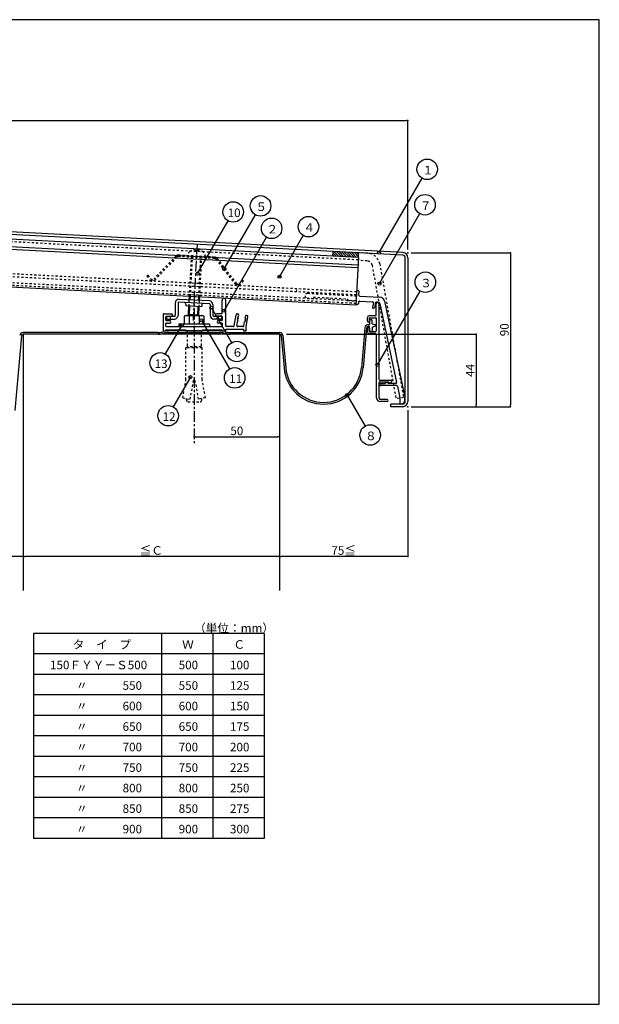
# Model space of a CAD drawing. Extents: x 1302 to 2126, y 380 to 956.
# Drawn here: x 1787 to 2126, y 380 to 956 of the extents above; entities that cross this region are included whole.
import ezdxf

# ---------------------------------------------------------------- set-up
doc = ezdxf.new("R2010")
doc.units = 0
doc.header["$MEASUREMENT"] = 0
doc.linetypes.add('CENTER1', pattern=[10, 6.25, -1.25, 1.25, -1.25])
doc.linetypes.add('DASHED1', pattern=[2.5, 1.25, -1.25])
doc.layers.get('0').update_dxf_attribs({"linetype": 'CONTINUOUS'})
doc.layers.get('Defpoints').update_dxf_attribs({"linetype": 'CONTINUOUS'})
for name, color, linetype in [('図枠', 7, 'CONTINUOUS'), ('寸法', 7, 'CONTINUOUS'), ('躯体と製品', 7, 'CONTINUOUS')]:
    doc.layers.add(name, color=color, linetype=linetype)
doc.styles.add('ACAD', font='romans.shx', dxfattribs={"width": 0.8, "height": 5, "bigfont": 'extfont.shx'})
doc.styles.get("Standard").update_dxf_attribs({"font": 'txt', "bigfont": 'bigfont.shx'})
doc.dimstyles.new('AutoCAD', dxfattribs={"dimtxt": 5, "dimasz": 1, "dimexe": 0, "dimexo": 0, "dimgap": 1, "dimtad": 1, "dimtoh": 1, "dimdec": 0, "dimzin": 0, "dimdsep": 46, "dimtxsty": 'ACAD', "dimblk": 'DOT', "dimcen": 0.09, "dimclrd": 4, "dimclre": 4, "dimclrt": 3, "dimadec": 0, "dimazin": 0, "dimtfac": 1, "dimtdec": 0, "dimtix": 1, "dimtofl": 0, "dimtmove": 0, "dimatfit": 0, "dimldrblk": 'NONE', "dimfxl": 1, "dimtolj": 1, "dimtzin": 0, "dimarcsym": 0})

# ---------------------------------------------------------------- blocks, each defined once
blk = doc.blocks.new('_Dot')
at = {"color": 0, "linetype": 'ByBlock', "lineweight": -2}
blk.add_line((-0.5, 0), (-1, 0), dxfattribs=at)
at = {"color": 0, "linetype": 'ByBlock', "const_width": 0.5}
blk.add_lwpolyline([(-0.25, 0, 1), (0.25, 0, 1)], format="xyb", close=True, dxfattribs=at)
blk = doc.blocks.new('_None')
blk = doc.blocks.new('*D5')
at = {"layer": 'Defpoints', "color": 0, "linetype": 'Continuous'}
for p in [(2015.52, 819.66), (2015.52, 729.66), (2073.52, 729.66)]:
    blk.add_point(p, dxfattribs=at)
at = {"layer": '寸法', "color": 4, "linetype": 'Continuous', "lineweight": -2}
for p, q in [((2015.52, 819.66), (2073.52, 819.66)), ((2073.52, 818.66), (2073.52, 730.66)), ((2015.52, 729.66), (2073.52, 729.66))]:
    blk.add_line(p, q, dxfattribs=at)
for p, rotation in [((2073.52, 819.66), 90), ((2073.52, 729.66), 270)]:
    blk.add_blockref('_Dot', p, dxfattribs=dict(at, rotation=rotation))
at = {"layer": '寸法', "color": 3, "linetype": 'Continuous', "insert": (2070.02, 774.66), "char_height": 5, "attachment_point": 5, "rotation": 90, "style": 'ACAD'}
blk.add_mtext('\\A1;90', dxfattribs=at)
blk = doc.blocks.new('*D6')
at = {"layer": 'Defpoints', "color": 0, "linetype": 'Continuous'}
for p in [(1942.49, 772.04), (2015.52, 729.66), (2053.52, 729.66)]:
    blk.add_point(p, dxfattribs=at)
at = {"layer": '寸法', "color": 4, "linetype": 'Continuous', "lineweight": -2}
for p, q in [((1942.49, 772.04), (2053.52, 772.04)), ((2053.52, 771.04), (2053.52, 730.66)), ((2015.52, 729.66), (2053.52, 729.66))]:
    blk.add_line(p, q, dxfattribs=at)
for p, rotation in [((2053.52, 772.04), 90), ((2053.52, 729.66), 270)]:
    blk.add_blockref('_Dot', p, dxfattribs=dict(at, rotation=rotation))
at = {"layer": '寸法', "color": 3, "linetype": 'Continuous', "insert": (2050.02, 750.85), "char_height": 5, "attachment_point": 5, "rotation": 90, "style": 'ACAD'}
blk.add_mtext('\\A1;44', dxfattribs=at)
blk = doc.blocks.new('*D7')
at = {"layer": 'Defpoints', "color": 0, "linetype": 'Continuous'}
for p in [(2013.52, 727.66), (1938.52, 642.04), (1938.52, 642.04)]:
    blk.add_point(p, dxfattribs=at)
at = {"layer": '寸法', "color": 4, "linetype": 'Continuous', "lineweight": -2}
for p, q in [((2013.52, 727.66), (2013.52, 642.04)), ((2012.52, 642.04), (1939.52, 642.04))]:
    blk.add_line(p, q, dxfattribs=at)
at = {"layer": '寸法', "color": 4, "linetype": 'Continuous', "lineweight": -2, "rotation": 180}
blk.add_blockref('_Dot', (1938.52, 642.04), dxfattribs=at)
at = {"layer": '寸法', "color": 4, "linetype": 'Continuous', "lineweight": -2}
blk.add_blockref('_Dot', (2013.52, 642.04), dxfattribs=at)
at = {"layer": '寸法', "color": 3, "linetype": 'Continuous', "insert": (1976.02, 645.54), "char_height": 5, "attachment_point": 5, "style": 'ACAD'}
blk.add_mtext('\\A1;75≦', dxfattribs=at)
blk = doc.blocks.new('*D8')
at = {"layer": 'Defpoints', "color": 0, "linetype": 'Continuous'}
for p in [(1788.52, 642.04), (1788.52, 642.04), (1938.52, 642.04)]:
    blk.add_point(p, dxfattribs=at)
at = {"layer": '寸法', "color": 4, "linetype": 'Continuous', "lineweight": -2}
blk.add_line((1937.52, 642.04), (1789.52, 642.04), dxfattribs=at)
at = {"layer": '寸法', "color": 4, "linetype": 'Continuous', "lineweight": -2, "rotation": 180}
blk.add_blockref('_Dot', (1788.52, 642.04), dxfattribs=at)
at = {"layer": '寸法', "color": 4, "linetype": 'Continuous', "lineweight": -2}
blk.add_blockref('_Dot', (1938.52, 642.04), dxfattribs=at)
at = {"layer": '寸法', "color": 3, "linetype": 'Continuous', "insert": (1863.52, 645.54), "char_height": 5, "attachment_point": 5, "style": 'ACAD'}
blk.add_mtext('\\A1;≦Ｃ', dxfattribs=at)
blk = doc.blocks.new('*D9')
at = {"layer": 'Defpoints', "color": 0, "linetype": 'Continuous'}
for p in [(1638.52, 642.04), (1638.52, 642.04), (1788.52, 642.04)]:
    blk.add_point(p, dxfattribs=at)
at = {"layer": '寸法', "color": 4, "linetype": 'Continuous', "lineweight": -2}
blk.add_line((1787.52, 642.04), (1639.52, 642.04), dxfattribs=at)
at = {"layer": '寸法', "color": 4, "linetype": 'Continuous', "lineweight": -2, "rotation": 180}
blk.add_blockref('_Dot', (1638.52, 642.04), dxfattribs=at)
at = {"layer": '寸法', "color": 4, "linetype": 'Continuous', "lineweight": -2}
blk.add_blockref('_Dot', (1788.52, 642.04), dxfattribs=at)
at = {"layer": '寸法', "color": 3, "linetype": 'Continuous', "insert": (1713.52, 645.54), "char_height": 5, "attachment_point": 5, "style": 'ACAD'}
blk.add_mtext('\\A1;150', dxfattribs=at)
blk = doc.blocks.new('*D13')
at = {"layer": 'Defpoints', "color": 0, "linetype": 'Continuous'}
for p in [(1888.52, 712.04), (1938.52, 712.04), (1938.52, 712.04)]:
    blk.add_point(p, dxfattribs=at)
at = {"layer": '寸法', "color": 4, "linetype": 'Continuous', "lineweight": -2}
blk.add_line((1889.52, 712.04), (1937.52, 712.04), dxfattribs=at)
at = {"layer": '寸法', "color": 4, "linetype": 'Continuous', "lineweight": -2, "rotation": 180}
blk.add_blockref('_Dot', (1888.52, 712.04), dxfattribs=at)
at = {"layer": '寸法', "color": 4, "linetype": 'Continuous', "lineweight": -2}
blk.add_blockref('_Dot', (1938.52, 712.04), dxfattribs=at)
at = {"layer": '寸法', "color": 3, "linetype": 'Continuous', "insert": (1913.52, 715.54), "char_height": 5, "attachment_point": 5, "style": 'ACAD'}
blk.add_mtext('\\A1;50', dxfattribs=at)

msp = doc.modelspace()

# ---------------------------------------------------------------- linework, layer by layer
at = {"layer": '図枠', "color": 7, "linetype": 'Continuous'}
for p, q in [((2125.52, 956.04), (1301.52, 956.04)), ((2125.52, 380.04), (2125.52, 956.04)), ((1794.52, 597.04), (1794.52, 477.04)), ((1929.52, 597.04), (1794.52, 597.04)), ((1869.52, 597.04), (1869.52, 477.04)), ((1899.52, 597.04), (1899.52, 477.04)), ((1929.52, 597.04), (1929.52, 477.04)), ((1929.52, 585.04), (1794.52, 585.04)), ((1929.52, 573.04), (1794.52, 573.04)), ((1929.52, 561.04), (1794.52, 561.04)), ((1929.52, 549.04), (1794.52, 549.04)), ((1929.52, 537.04), (1794.52, 537.04)), ((1929.52, 525.04), (1794.52, 525.04)), ((1929.52, 513.04), (1794.52, 513.04)), ((1929.52, 501.04), (1794.52, 501.04)), ((1929.52, 489.04), (1794.52, 489.04)), ((1929.52, 477.04), (1794.52, 477.04)), ((1301.52, 380.04), (2125.52, 380.04))]:
    msp.add_line(p, q, dxfattribs=at)
at = {"layer": '図枠', "color": 4, "linetype": 'Continuous'}
for p, q in [((1996.73, 819.77), (2021.87, 863.31)), ((1906.13, 810.23), (1924.41, 841.9)), ((1996.95, 801.63), (2020.58, 842.57)), ((1890.58, 807.51), (1908.4, 838.38)), ((1938.5, 805.64), (1952.42, 829.76)), ((1906.04, 785.8), (1930.86, 828.77)), ((1995.81, 754.05), (2020.78, 797.3)), ((1898.7, 787.53), (1910.48, 767.13)), ((1892.86, 780.15), (1909.28, 751.7)), ((1881.4, 777.28), (1871.7, 760.48)), ((1886.4, 746.96), (1876.36, 729.57)), ((1978.05, 736.38), (1988.51, 718.26))]:
    msp.add_line(p, q, dxfattribs=at)
for centre, radius in [((2024.87, 868.51), 6), ((1927.41, 847.1), 6), ((2023.58, 847.77), 6), ((1911.4, 843.58), 6), ((1933.86, 833.97), 6), ((1955.42, 834.96), 6), ((1996.73, 819.77), 0.9), ((1890.58, 807.51), 0.9), ((1906.13, 810.23), 0.9), ((1938.5, 805.64), 0.9), ((2023.78, 802.49), 6), ((1996.95, 801.63), 0.9), ((1898.7, 787.53), 0.9), ((1906.04, 785.8), 0.9), ((1881.4, 777.28), 0.9), ((1892.86, 780.15), 0.9), ((1913.48, 761.93), 6), ((1868.7, 755.29), 6), ((1995.81, 754.05), 0.9), ((1912.28, 746.5), 6), ((1886.4, 746.96), 0.9), ((1978.05, 736.38), 0.9), ((1873.36, 724.37), 6), ((1991.51, 713.07), 6)]:
    msp.add_circle(centre, radius, dxfattribs=at)
at = {"layer": '躯体と製品', "color": 3, "linetype": 'Continuous'}
for p, q in [((2010.68, 819.81), (1713.52, 835.38)), ((1984.62, 816.97), (1713.52, 831.17)), ((2010.6, 818.31), (1713.55, 833.88)), ((1984.38, 812.47), (1713.52, 826.67)), ((1984.3, 810.97), (1713.52, 825.16)), ((1984.62, 816.97), (1983.15, 789)), ((2012.02, 732.66), (2012.02, 816.81)), ((2013.52, 816.81), (2013.52, 732.66)), ((1983.15, 789), (1713.52, 803.13)), ((1984.6, 797.44), (1984.1, 797.47)), ((1984.96, 794.92), (1985.07, 796.91)), ((1877.52, 790.33), (1877.52, 783.04)), ((1879.12, 790.33), (1879.12, 783.04)), ((1897.45, 789.9), (1879.65, 790.83)), ((1897.53, 791.5), (1879.73, 792.43)), ((1883.79, 789.61), (1883.74, 788.61)), ((1892.98, 789.13), (1892.93, 788.13)), ((1897.92, 789.4), (1897.92, 783.04)), ((1899.52, 789.4), (1899.52, 783.04)), ((1905.02, 784.54), (1905.02, 792.04)), ((1907.02, 777.04), (1907.02, 792.04)), ((1984.18, 789.45), (1983.68, 789.48)), ((1984.76, 790.92), (1984.7, 789.92)), ((1985.28, 791.4), (1992.96, 790.99)), ((1985.44, 794.39), (1997.12, 793.78)), ((1993.42, 790.38), (1992.83, 787.86)), ((1994.71, 790.65), (1994, 787.59)), ((1996.2, 790.82), (1995.02, 790.89)), ((1995.09, 783.36), (1995.09, 789.91)), ((1996.59, 789.91), (1996.59, 745.66)), ((1997.12, 790.03), (2006.96, 743.76)), ((1999.9, 791.41), (2011.85, 735.16)), ((1870.52, 783.54), (1870.52, 774.04)), ((1871.02, 784.04), (1875.27, 784.04)), ((1892.93, 788.13), (1883.74, 788.61)), ((1904.52, 784.04), (1901.77, 784.04)), ((1911.99, 776.96), (1913.13, 783.42)), ((1872.02, 780.34), (1872.02, 782.24)), ((1872.02, 776.84), (1872.02, 778.24)), ((1872.32, 782.54), (1875.27, 782.54)), ((1872.32, 780.04), (1874.27, 780.04)), ((1872.32, 778.54), (1874.27, 778.54)), ((1872.52, 782.54), (1877.02, 782.54)), ((1872.52, 780.94), (1872.52, 782.54)), ((1872.52, 780.94), (1877.02, 780.94)), ((1900.02, 782.54), (1904.52, 782.54)), ((1904.52, 780.94), (1900.02, 780.94)), ((1904.72, 782.54), (1901.77, 782.54)), ((1904.72, 780.04), (1902.77, 780.04)), ((1904.72, 778.54), (1902.77, 778.54)), ((1904.52, 782.54), (1904.52, 780.94)), ((1905.02, 782.24), (1905.02, 780.34)), ((1905.02, 778.24), (1905.02, 776.84)), ((1913.54, 777.13), (1914.04, 779.96)), ((1913.72, 781.03), (1914.04, 779.96)), ((1914.21, 780.95), (1913.72, 781.03)), ((1913.9, 782.02), (1914.21, 780.95)), ((1914.39, 781.93), (1913.9, 782.02)), ((1914.39, 781.93), (1914.6, 783.16)), ((1917.57, 776.96), (1917.98, 779.27)), ((1918.65, 780.17), (1917.98, 779.27)), ((1918.82, 781.15), (1918.15, 780.25)), ((1918.65, 780.17), (1918.15, 780.25)), ((1918.33, 781.24), (1918.54, 782.47)), ((1918.82, 781.15), (1918.33, 781.24)), ((1919.02, 776.54), (1920.02, 782.21)), ((1989.89, 779.76), (1989.89, 781.86)), ((1994.59, 782.86), (1990.89, 782.86)), ((1991.09, 779.76), (1991.09, 781.36)), ((1991.39, 781.66), (1994.79, 781.66)), ((1995.09, 781.36), (1995.09, 773.96)), ((1870.52, 774.04), (1872.02, 774.04)), ((1872.02, 774.54), (1883.52, 774.54)), ((1872.02, 774.04), (1872.02, 774.54)), ((1872.32, 776.54), (1888.02, 776.54)), ((1873.52, 772.04), (1873.52, 773.04)), ((1873.52, 773.04), (1903.52, 773.04)), ((1903.52, 772.04), (1873.52, 772.04)), ((1883.52, 774.54), (1883.52, 774.04)), ((1883.52, 774.04), (1893.52, 774.04)), ((1888.52, 776.04), (1888.02, 776.54)), ((1888.52, 776.04), (1889.02, 776.54)), ((1889.02, 776.54), (1904.72, 776.54)), ((1893.52, 774.54), (1905.02, 774.54)), ((1893.52, 774.04), (1893.52, 774.54)), ((1903.52, 773.04), (1903.52, 772.04)), ((1905.02, 774.54), (1905.02, 774.04)), ((1905.02, 774.04), (1907.02, 774.04)), ((1907.02, 775.04), (1917.52, 775.04)), ((1907.02, 774.04), (1907.02, 775.04)), ((1911.5, 776.54), (1907.52, 776.54)), ((1917.08, 776.54), (1914.03, 776.54)), ((1917.52, 775.04), (1917.52, 774.04)), ((1917.52, 774.04), (1919.02, 774.04)), ((1919.02, 774.04), (1919.02, 776.54)), ((1989.89, 775.56), (1989.89, 773.46)), ((1994.59, 772.46), (1990.89, 772.46)), ((1991.09, 775.56), (1991.09, 773.96)), ((1991.39, 773.66), (1994.79, 773.66)), ((1995.09, 771.96), (1995.09, 735.16)), ((1996.59, 743.66), (1996.59, 734.86)), ((1997.09, 745.16), (2003.79, 745.16)), ((1997.09, 744.16), (2002.09, 744.16)), ((1997.69, 743.16), (2000.09, 743.16)), ((2002.09, 744.16), (2000.09, 743.16)), ((2002.09, 743.16), (2002.09, 744.16)), ((2002.09, 744.16), (2002.09, 743.66)), ((2002.09, 743.66), (2003.71, 744.06)), ((2006.47, 743.16), (2002.09, 743.16)), ((2004.09, 744.86), (2004.09, 744.55)), ((2006.94, 741.96), (1997.69, 741.96)), ((2007.43, 741.56), (2008.85, 734.84)), ((2001.49, 733.86), (1997.59, 733.86)), ((2001.49, 732.66), (1997.59, 732.66)), ((2008.85, 734.84), (2008.85, 731.16)), ((2011.85, 733.66), (2011.85, 735.16)), ((2003.52, 729.66), (2003.52, 731.16)), ((2010.52, 731.16), (2003.52, 731.16)), ((2010.52, 729.66), (2003.52, 729.66)), ((2009.35, 731.16), (2008.85, 731.16))]:
    msp.add_line(p, q, dxfattribs=at)
at = {"layer": '躯体と製品', "color": 4, "linetype": 'DASHED1'}
for p, q in [((1984.54, 815.47), (1713.52, 829.67)), ((1887.44, 817.85), (1886.2, 794.09)), ((1892.3, 817.6), (1891.06, 793.83)), ((1983.56, 796.79), (1713.52, 810.95)), ((1983.47, 795), (1713.52, 809.14)), ((1983.28, 791.5), (1713.52, 805.64)), ((1983.21, 790), (1713.52, 804.14)), ((1948.51, 796.83), (1948.61, 798.63))]:
    msp.add_line(p, q, dxfattribs=at)
at = {"layer": '躯体と製品', "color": 4, "linetype": 'CENTER1'}
for p, q in [((1890.25, 824.88), (1887.89, 779.98)), ((1888.52, 796.97), (1888.52, 708.04))]:
    msp.add_line(p, q, dxfattribs=at)
at = {"layer": '躯体と製品', "color": 7, "linetype": 'DASHED1'}
for p, q in [((1900.53, 817.17), (1879.21, 818.28)), ((1890.78, 820.78), (1889.29, 820.86)), ((1990.08, 819.39), (1984.76, 819.66)), ((1877.82, 817.73), (1864.89, 804.16)), ((1878.4, 817.18), (1865.47, 803.61)), ((1900.49, 816.37), (1879.17, 817.48)), ((1886.88, 817.88), (1885.63, 794.11)), ((1892.87, 817.57), (1891.62, 793.8)), ((1901.23, 815.98), (1912.67, 801.14)), ((1901.86, 816.47), (1913.3, 801.63)), ((1989.84, 814.89), (1984.52, 815.17)), ((1992.64, 812.42), (2006.59, 734.28)), ((1997.07, 813.21), (2011.02, 735.07)), ((1860.91, 806.13), (1861.54, 806.62)), ((1861.54, 806.62), (1863.37, 804.24)), ((1860.91, 806.13), (1862.74, 803.75)), ((1916.89, 803.72), (1914.82, 801.55)), ((1917.47, 803.17), (1915.4, 800.99)), ((1917.47, 803.17), (1916.89, 803.72)), ((1954.98, 795.99), (1983.44, 794.5)), ((1885.53, 792.13), (1885.34, 788.53)), ((1891.52, 791.81), (1891.33, 788.22)), ((1954.82, 792.99), (1958.32, 792.81)), ((1958.37, 793.81), (1958.32, 792.81)), ((1958.37, 793.81), (1978.34, 792.76)), ((1978.34, 792.76), (1978.29, 791.76)), ((1978.29, 791.76), (1983.28, 791.5)), ((1884.47, 774.04), (1884.47, 764.74)), ((1892.57, 774.04), (1892.57, 764.74)), ((1883.77, 764.04), (1884.47, 764.74)), ((1893.27, 764.04), (1883.77, 764.04)), ((1883.77, 745.42), (1883.77, 764.04)), ((1892.57, 764.74), (1884.47, 764.74)), ((1893.27, 764.04), (1892.57, 764.74)), ((1893.27, 745.42), (1893.27, 764.04)), ((1881.9, 734.78), (1883.77, 745.42)), ((1888.02, 745.04), (1886.08, 734.04)), ((1889.02, 745.04), (1888.02, 745.04)), ((1889.02, 745.04), (1890.96, 734.04)), ((1895.15, 734.78), (1893.27, 745.42)), ((1881.9, 734.78), (1886.08, 734.04)), ((1884.02, 733.54), (1884.02, 734.41)), ((1885.02, 732.54), (1892.02, 732.54)), ((1895.15, 734.78), (1890.96, 734.04)), ((1893.02, 733.54), (1893.02, 734.41)), ((2011.02, 735.07), (2006.59, 734.28))]:
    msp.add_line(p, q, dxfattribs=at)
at = {"layer": '躯体と製品', "color": 7, "linetype": 'Continuous'}
for p, q in [((1969.64, 817.75), (1969.78, 820.45)), ((1984.62, 816.97), (1984.76, 819.66)), ((1885.63, 794.11), (1885.53, 792.13)), ((1891.62, 793.8), (1891.52, 791.81)), ((1885.34, 788.53), (1885.07, 783.5)), ((1885.48, 783.04), (1885.07, 783.5)), ((1891.33, 788.22), (1891.07, 783.18)), ((1879.52, 778.04), (1897.52, 778.04)), ((1879.52, 778.04), (1879.52, 776.54)), ((1883.62, 783.04), (1882.75, 782.54)), ((1882.75, 782.54), (1882.75, 778.04)), ((1883.62, 783.04), (1893.42, 783.04)), ((1885.64, 782.54), (1885.64, 778.04)), ((1891.07, 783.18), (1890.91, 783.04)), ((1891.41, 782.54), (1891.41, 778.04)), ((1893.42, 783.04), (1894.3, 782.54)), ((1894.3, 782.54), (1894.3, 778.04)), ((1897.52, 778.04), (1897.52, 776.54)), ((1990.49, 777.66), (1991.09, 777.66)), ((1991.09, 780.16), (1991.09, 777.66)), ((1991.59, 780.66), (1992.09, 780.66)), ((1992.59, 778.16), (1992.59, 780.16)), ((1992.59, 778.16), (1994.24, 777.64)), ((1867.52, 773.04), (1788.52, 773.04)), ((1938.52, 772.04), (1788.52, 772.04)), ((1788.52, 772.04), (1788.52, 622.04)), ((1903.52, 774.04), (1873.52, 774.04)), ((1888.52, 773.04), (1888.52, 774.04)), ((1909.52, 773.04), (1938.53, 773.04)), ((1938.52, 772.04), (1938.52, 622.04)), ((1988.4, 775.74), (1986.36, 752.42)), ((1989.39, 775.65), (1987.35, 752.33)), ((1990.49, 776.66), (1991.09, 776.66)), ((1991.09, 774.16), (1991.09, 776.66)), ((1991.59, 773.66), (1992.09, 773.66)), ((1992.59, 776.16), (1994.24, 776.68)), ((1992.59, 776.16), (1992.59, 774.16)), ((1787.53, 771.13), (1783.7, 727.35)), ((1939.49, 771.13), (1941.14, 752.33)), ((1940.49, 771.22), (1942.13, 752.42))]:
    msp.add_line(p, q, dxfattribs=at)
at = {"layer": '躯体と製品', "color": 4, "linetype": 'Continuous'}
for p, q in [((1970.18, 817.72), (1969.66, 818.24)), ((1971.67, 817.64), (1969.73, 819.58)), ((1973.16, 817.57), (1970.31, 820.42)), ((1974.66, 817.49), (1971.8, 820.34)), ((1976.15, 817.41), (1973.29, 820.27)), ((1977.64, 817.33), (1974.79, 820.19)), ((1979.13, 817.25), (1976.28, 820.11)), ((1980.63, 817.17), (1977.77, 820.03)), ((1982.12, 817.1), (1979.26, 819.95)), ((1983.61, 817.02), (1980.75, 819.87)), ((1984.64, 817.4), (1982.25, 819.8)), ((1984.71, 818.75), (1983.74, 819.72)), ((1886.2, 794.09), (1886.09, 792.1)), ((1891.06, 793.83), (1890.95, 791.84)), ((1891.07, 783.18), (1885.07, 783.5)), ((1885.91, 788.5), (1885.62, 783.04)), ((1890.76, 788.25), (1890.49, 783.04)), ((1874.52, 782.54), (1874.52, 780.94)), ((1902.52, 782.54), (1902.52, 780.94)), ((1873.52, 772.62), (1873.95, 773.04)), ((1874.36, 772.04), (1875.36, 773.04)), ((1875.78, 772.04), (1876.78, 773.04)), ((1877.19, 772.04), (1878.19, 773.04)), ((1878.61, 772.04), (1879.61, 773.04)), ((1880.02, 772.04), (1881.02, 773.04)), ((1881.43, 772.04), (1882.43, 773.04)), ((1882.85, 772.04), (1883.85, 773.04)), ((1884.26, 772.04), (1885.26, 773.04)), ((1885.68, 772.04), (1886.68, 773.04)), ((1887.09, 772.04), (1888.09, 773.04)), ((1888.51, 772.04), (1889.51, 773.04)), ((1889.92, 772.04), (1890.92, 773.04)), ((1891.33, 772.04), (1892.33, 773.04)), ((1892.75, 772.04), (1893.75, 773.04)), ((1894.16, 772.04), (1895.16, 773.04)), ((1895.58, 772.04), (1896.58, 773.04)), ((1896.99, 772.04), (1897.99, 773.04)), ((1898.4, 772.04), (1899.4, 773.04)), ((1899.82, 772.04), (1900.82, 773.04)), ((1901.23, 772.04), (1902.23, 773.04)), ((1902.65, 772.04), (1903.52, 772.92))]:
    msp.add_line(p, q, dxfattribs=at)
at = {"layer": '躯体と製品', "color": 7, "linetype": 'DASHED1'}
for centre, radius, start, end in [((1879.12, 816.49), 1.8, 87, 136.37315), ((1888.06, 817.63), 3.45, 126.30912, 173.76216), ((1889.75, 815.33), 6.3, 47.69687, 126.30937), ((1888.69, 820.93), 0.6, 357, 100.70023), ((1891.39, 820.79), 0.6, 73.29977, 177), ((1891.67, 817.43), 3.45, 0.31274, 47.82049), ((1989.69, 811.9), 7.5, 10.12467, 87), ((1879.12, 816.49), 1, 87, 136.37315), ((1900.44, 815.37), 1, 37.62685, 87), ((1900.44, 815.37), 1.8, 37.62685, 87), ((1989.69, 811.9), 3, 10.12467, 87), ((1864.16, 804.85), 1.8, 217.62685, 316.37315), ((1864.16, 804.85), 1, 217.62685, 316.37315), ((1914.1, 802.24), 1.8, 217.62685, 316.37315), ((1914.1, 802.24), 1, 217.62685, 316.37315), ((1954.9, 794.49), 1.5, 87, 267), ((1885.02, 733.54), 1, 180, 270), ((1892.02, 733.54), 1, 270, 0)]:
    msp.add_arc(centre, radius, start, end, dxfattribs=at)
at = {"layer": '躯体と製品', "color": 3, "linetype": 'Continuous'}
for centre, radius, start, end in [((2010.52, 816.81), 1.5, 0, 87), ((2010.52, 816.81), 3, 0, 87), ((1984.07, 796.97), 0.5, 87, 177), ((1984.57, 796.94), 0.5, 357, 87), ((1985.46, 794.89), 0.5, 177, 267), ((1879.62, 790.33), 2.1, 87, 180), ((1879.62, 790.33), 0.5, 87, 180), ((1882.79, 789.66), 1, 357, 87), ((1893.98, 789.08), 1, 87, 177), ((1897.42, 789.4), 0.5, 0, 87), ((1897.42, 789.4), 2.1, 0, 87), ((1906.02, 792.04), 1, 0, 180), ((1983.7, 789.98), 0.5, 177, 267), ((1984.2, 789.95), 0.5, 267, 357), ((1985.25, 790.9), 0.5, 87, 177), ((1992.93, 790.49), 0.5, 347, 87), ((1995, 790.59), 0.3, 87, 167), ((1995.84, 789.91), 0.75, 0, 180), ((1996.14, 789.83), 1, 12, 87), ((1996.96, 790.78), 3, 12, 87), ((1871.02, 783.54), 0.5, 90, 180), ((1875.27, 783.29), 0.75, 270, 90), ((1901.77, 783.29), 0.75, 90, 270), ((1904.52, 784.54), 0.5, 270, 0), ((1913.87, 783.29), 0.75, 350, 170), ((1993.42, 787.72), 0.6, 167, 347), ((1872.32, 782.24), 0.3, 90, 180), ((1872.32, 780.34), 0.3, 180, 270), ((1872.32, 778.24), 0.3, 90, 180), ((1874.27, 779.29), 0.75, 270, 90), ((1877.02, 783.04), 0.5, 270, 0), ((1877.02, 783.04), 2.1, 270, 0), ((1900.02, 783.04), 2.1, 180, 270), ((1900.02, 783.04), 0.5, 180, 270), ((1902.77, 779.29), 0.75, 90, 270), ((1904.72, 782.24), 0.3, 0, 90), ((1904.72, 780.34), 0.3, 270, 0), ((1904.72, 778.24), 0.3, 0, 90), ((1919.28, 782.34), 0.75, 350, 170), ((1990.89, 781.86), 1, 90, 180), ((1990.49, 779.76), 0.6, 180, 0), ((1991.39, 781.36), 0.3, 90, 180), ((1994.59, 783.36), 0.5, 270, 0), ((1994.79, 781.36), 0.3, 0, 90), ((1872.32, 776.84), 0.3, 180, 270), ((1904.72, 776.84), 0.3, 270, 0), ((1907.52, 777.04), 0.5, 180, 270), ((1911.5, 777.04), 0.5, 270, 350), ((1914.03, 777.04), 0.5, 170, 270), ((1917.08, 777.04), 0.5, 270, 350), ((1990.49, 775.56), 0.6, 0, 180), ((1990.89, 773.46), 1, 180, 270), ((1991.39, 773.96), 0.3, 180, 270), ((1994.59, 771.96), 0.5, 0, 90), ((1994.79, 773.96), 0.3, 270, 0), ((1997.09, 745.66), 0.5, 180, 270), ((1997.09, 743.66), 0.5, 90, 180), ((1997.69, 742.56), 0.6, 90, 270), ((2003.59, 744.55), 0.5, 284.03624, 0), ((2003.79, 744.86), 0.3, 0, 90), ((2006.47, 743.66), 0.5, 270, 12), ((2006.94, 741.46), 0.5, 12, 90), ((1997.59, 735.16), 2.5, 180, 270), ((1997.59, 734.86), 1, 180, 270), ((2001.49, 733.26), 0.6, 270, 90), ((2009.35, 733.66), 2.5, 270, 0), ((2010.52, 732.66), 1.5, 270, 0), ((2010.52, 732.66), 3, 270, 0)]:
    msp.add_arc(centre, radius, start, end, dxfattribs=at)
at = {"layer": '躯体と製品', "color": 7, "linetype": 'Continuous'}
for centre, radius, start, end in [((1884.19, 780.43), 2.56, 55.61575, 124.38425), ((1888.52, 773.43), 9.55, 72.41205, 107.58795), ((1892.85, 780.43), 2.56, 55.61575, 124.38425), ((1990.49, 775.56), 2.1, 90, 175), ((1991.59, 780.16), 0.5, 90, 180), ((1992.09, 780.16), 0.5, 0, 90), ((1994.09, 777.16), 0.5, 287.58795, 72.41205), ((1788.52, 771.04), 2, 90, 175), ((1788.52, 771.04), 1, 90, 175), ((1867.52, 782.29), 9.25, 270, 288.92464), ((1867.52, 782.29), 10.25, 270, 288.92464), ((1873.52, 764.79), 9.25, 90, 108.92464), ((1873.52, 764.79), 8.25, 90, 108.92464), ((1903.52, 764.79), 9.25, 71.07536, 90), ((1903.52, 764.79), 8.25, 71.07536, 90), ((1909.52, 782.29), 10.25, 251.07536, 270), ((1909.52, 782.29), 9.25, 251.07536, 270), ((1938.49, 771.05), 1, 5, 88.36342), ((1938.49, 771.05), 2, 5, 88.84278), ((1990.49, 775.56), 1.1, 90, 175), ((1991.59, 774.16), 0.5, 180, 270), ((1992.09, 774.16), 0.5, 270, 0), ((1964.24, 754.36), 23.2, 185, 355), ((1964.24, 754.36), 22.2, 185, 355)]:
    msp.add_arc(centre, radius, start, end, dxfattribs=at)
at = {"layer": '躯体と製品', "color": 4}
for p in [(2013.52, 819.66), (1888.52, 791.97), (2013.52, 729.66)]:
    msp.add_point(p, dxfattribs=at)

# ---------------------------------------------------------------- texts
at = {"layer": '図枠', "color": 7}
for s, p in [('１', (2021.87, 865.51)), ('５', (1924.41, 844.1)), ('７', (2020.58, 844.77)), ('10', (1908.15, 840.58)), ('２', (1930.86, 830.97)), ('４', (1952.42, 831.96)), ('３', (2020.78, 799.49)), ('６', (1910.48, 758.93)), ('13', (1865.45, 752.29)), ('11', (1909.03, 743.5)), ('12', (1870.11, 721.37)), ('８', (1988.51, 710.07)), ('（単位：mm）', (1888.52, 597.64)), ('タ\u3000イ\u3000プ', (1817.52, 588.04)), ('Ｗ', (1881.52, 588.04)), ('Ｃ', (1911.52, 588.04)), ('150ＦＹＹ－Ｓ500', (1804.27, 576.04)), ('500', (1879.52, 576.04)), ('100', (1909.52, 576.04)), (' \u3000\u3000〃\u3000\u3000\u3000550', (1804.27, 564.04)), ('550', (1879.52, 564.04)), ('125', (1909.52, 564.04)), (' \u3000\u3000〃\u3000\u3000\u3000600', (1804.27, 552.04)), ('600', (1879.52, 552.04)), ('150', (1909.52, 552.04)), (' \u3000\u3000〃\u3000\u3000\u3000650', (1804.27, 540.04)), ('650', (1879.52, 540.04)), ('175', (1909.52, 540.04)), (' \u3000\u3000〃\u3000\u3000\u3000700', (1804.27, 528.04)), ('700', (1879.52, 528.04)), ('200', (1909.52, 528.04)), (' \u3000\u3000〃\u3000\u3000\u3000750', (1804.27, 516.04)), ('750', (1879.52, 516.04)), ('225', (1909.52, 516.04)), (' \u3000\u3000〃\u3000\u3000\u3000800', (1804.27, 504.04)), ('800', (1879.52, 504.04)), ('250', (1909.52, 504.04)), (' \u3000\u3000〃\u3000\u3000\u3000850', (1804.27, 492.04)), ('850', (1879.52, 492.04)), ('275', (1909.52, 492.04)), (' \u3000\u3000〃\u3000\u3000\u3000900', (1804.27, 480.04)), ('900', (1879.52, 480.04)), ('300', (1909.52, 480.04))]:
    msp.add_text(s, height=5, dxfattribs=at).set_placement(p)

# ---------------------------------------------------------------- dimensions: what is measured, and where the dimension line sits
at = {"layer": '寸法', "linetype": 'Continuous'}
msp.add_linear_dim(base=(2013.52, 897.04), p1=(1413.52, 821.66), p2=(2013.52, 821.66), text='W', dimstyle='AutoCAD', dxfattribs=at).render()
dim = msp.add_linear_dim(base=(2073.52, 729.66), p1=(2015.52, 819.66), p2=(2015.52, 729.66), angle=90, dimstyle='AutoCAD', dxfattribs=at)
dim.commit()
dim.dimension.update_dxf_attribs({"geometry": '*D5', "text_midpoint": (2070.02, 774.66)})
dim = msp.add_linear_dim(base=(2053.52, 729.66), p1=(1942.49, 772.04), p2=(2015.52, 729.66), angle=90, text='44', dimstyle='AutoCAD', dxfattribs=at)
dim.commit()
dim.dimension.update_dxf_attribs({"geometry": '*D6', "text_midpoint": (2050.02, 750.85)})
dim = msp.add_linear_dim(base=(1938.52, 642.04), p1=(2013.52, 727.66), p2=(1938.52, 642.04), text='75≦', dimstyle='AutoCAD', dxfattribs=at)
dim.commit()
dim.dimension.update_dxf_attribs({"geometry": '*D7', "text_midpoint": (1976.02, 645.54)})
dim = msp.add_linear_dim(base=(1938.52, 712.04), p1=(1888.52, 712.04), p2=(1938.52, 712.04), dimstyle='AutoCAD', dxfattribs=at)
dim.commit()
dim.dimension.update_dxf_attribs({"geometry": '*D13', "text_midpoint": (1913.52, 715.54)})
dim = msp.add_linear_dim(base=(1638.52, 642.04), p1=(1788.52, 642.04), p2=(1638.52, 642.04), dimstyle='AutoCAD', override={"dimtmove": 1}, dxfattribs=at)
dim.commit()
dim.dimension.update_dxf_attribs({"geometry": '*D9', "text_midpoint": (1713.52, 645.54)})
dim = msp.add_linear_dim(base=(1788.52, 642.04), p1=(1938.52, 642.04), p2=(1788.52, 642.04), text='≦Ｃ', dimstyle='AutoCAD', override={"dimtmove": 1}, dxfattribs=at)
dim.commit()
dim.dimension.update_dxf_attribs({"geometry": '*D8', "text_midpoint": (1863.52, 645.54)})

doc.saveas('drawing.dxf')
